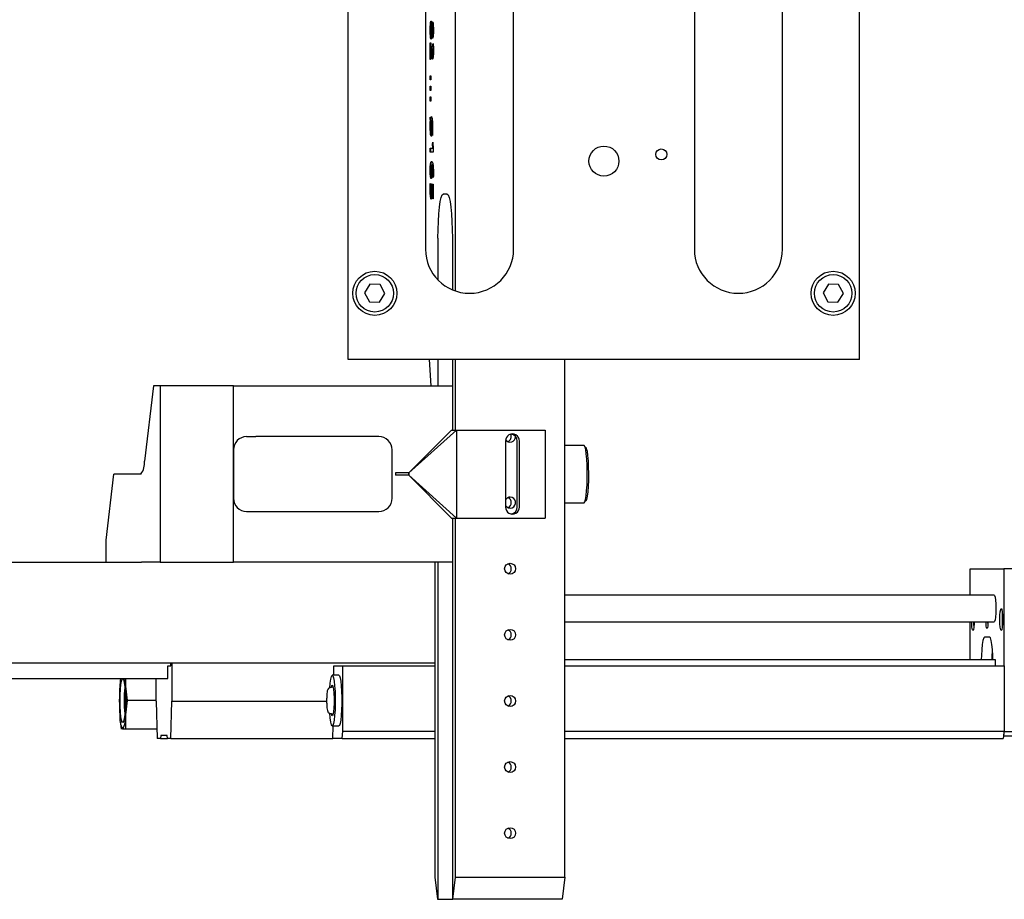
# Model space of a CAD drawing. Units: millimetres. Extents: x 20 to 410, y 10 to 287.
# Drawn here: x 156 to 161, y 107 to 112 of the extents above; entities that cross this region are included whole.
import ezdxf

# ---------------------------------------------------------------- set-up
doc = ezdxf.new("R2010")
doc.units = ezdxf.units.MM

msp = doc.modelspace()

# ---------------------------------------------------------------- linework, layer by layer
at = {"color": 7, "linetype": 'Continuous', "lineweight": 25}
for p, q in [((160.620476, 109.857761), (160.620476, 118.107761)), ((157.720476, 109.857761), (157.720476, 115.320261)), ((158.157976, 112.232761), (158.157976, 110.482761)), ((158.657976, 110.482761), (158.657976, 112.232761)), ((159.682976, 112.232761), (159.682976, 110.482761)), ((160.182976, 110.482761), (160.182976, 112.232761)), ((158.328053, 110.245881), (158.328053, 112.045261)), ((158.192493, 111.755261), (158.19001, 111.755261)), ((158.194465, 111.745824), (158.194516, 111.745824)), ((158.196999, 111.745824), (158.194516, 111.745824)), ((158.196048, 111.730168), (158.194732, 111.745824)), ((158.200998, 111.751261), (158.198515, 111.751261)), ((158.192267, 111.697261), (158.189784, 111.697261)), ((158.201275, 111.701261), (158.198792, 111.701261)), ((158.185147, 111.559105), (158.185147, 111.653668)), ((158.185147, 111.653668), (158.187852, 111.653668)), ((158.187247, 111.630574), (158.187247, 111.559105)), ((158.18973, 111.630574), (158.187247, 111.630574)), ((158.18763, 111.630574), (158.18763, 111.653668)), ((158.199901, 111.646761), (158.202077, 111.648918)), ((158.200692, 111.583261), (158.198209, 111.583261)), ((158.187247, 111.559105), (158.185147, 111.559105)), ((158.185147, 111.443261), (158.185147, 111.467261)), ((158.185147, 111.467261), (158.187947, 111.467261)), ((158.18763, 111.443261), (158.18763, 111.467261)), ((158.187947, 111.467261), (158.187947, 111.443261)), ((158.187947, 111.443261), (158.185147, 111.443261)), ((158.185147, 111.383261), (158.185147, 111.407261)), ((158.185147, 111.407261), (158.187947, 111.407261)), ((158.18763, 111.383261), (158.18763, 111.407261)), ((158.187947, 111.407261), (158.187947, 111.383261)), ((158.187947, 111.383261), (158.185147, 111.383261)), ((158.185147, 111.323261), (158.185147, 111.347261)), ((158.185147, 111.347261), (158.187947, 111.347261)), ((158.187947, 111.323261), (158.185147, 111.323261)), ((158.18763, 111.323261), (158.18763, 111.347261)), ((158.187947, 111.347261), (158.187947, 111.323261)), ((158.184436, 111.224293), (158.184914, 111.231136)), ((158.186022, 111.211261), (158.184436, 111.224293)), ((158.185854, 111.224293), (158.184436, 111.224293)), ((158.184914, 111.231136), (158.186704, 111.218105)), ((158.188505, 111.211261), (158.186022, 111.211261)), ((158.189187, 111.218105), (158.186704, 111.218105)), ((158.188505, 111.211261), (158.187672, 111.218105)), ((158.194625, 111.152605), (158.187754, 111.201199)), ((158.189331, 111.201199), (158.187754, 111.201199)), ((158.187914, 111.201199), (158.188505, 111.211261)), ((158.188574, 111.206574), (158.195395, 111.158168)), ((158.194057, 111.213261), (158.191574, 111.213261)), ((158.186805, 111.178324), (158.184914, 111.178324)), ((158.194035, 111.145261), (158.191552, 111.145261)), ((158.197108, 111.152605), (158.194625, 111.152605)), ((158.197108, 111.152605), (158.196322, 111.158168)), ((158.198202, 111.179136), (158.196346, 111.179136)), ((158.198213, 111.12848), (158.196576, 111.14048)), ((158.198043, 111.14048), (158.196576, 111.14048)), ((158.197203, 111.147261), (158.19869, 111.135261)), ((158.19869, 111.135261), (158.198213, 111.12848)), ((158.197443, 111.078355), (158.199131, 111.089824)), ((158.199762, 111.055261), (158.197443, 111.078355)), ((158.199926, 111.078355), (158.197443, 111.078355)), ((158.199131, 111.089824), (158.202646, 111.052855)), ((158.199926, 111.078355), (158.200106, 111.079574)), ((158.202245, 111.055261), (158.199926, 111.078355)), ((158.185147, 111.033261), (158.185147, 111.055261)), ((158.185147, 111.055261), (158.199762, 111.055261)), ((158.202646, 111.033261), (158.185147, 111.033261)), ((158.18763, 111.033261), (158.18763, 111.055261)), ((158.202245, 111.055261), (158.199762, 111.055261)), ((158.202646, 111.052855), (158.202646, 111.033261)), ((158.19308, 110.958605), (158.190597, 110.958605)), ((158.194447, 110.961261), (158.194472, 110.960824)), ((158.19693, 110.961261), (158.194447, 110.961261)), ((158.19308, 110.905261), (158.190597, 110.905261)), ((158.203495, 110.919418), (158.201012, 110.919418)), ((158.18549, 110.855261), (158.187837, 110.854636)), ((158.193357, 110.853261), (158.202646, 110.85198)), ((158.202558, 110.889793), (158.200316, 110.892824)), ((158.202799, 110.892824), (158.200316, 110.892824)), ((158.202646, 110.85198), (158.202646, 110.769324)), ((158.196496, 110.824855), (158.194013, 110.824855)), ((158.200546, 110.83198), (158.195858, 110.833261)), ((158.198341, 110.833261), (158.195858, 110.833261)), ((158.202646, 110.832085), (158.198341, 110.833261)), ((158.200546, 110.769324), (158.200546, 110.83198)), ((158.202646, 110.83198), (158.200546, 110.83198)), ((158.28139, 110.795261), (158.258058, 110.795261)), ((158.192861, 110.789261), (158.190378, 110.789261)), ((158.202646, 110.769324), (158.200546, 110.769324)), ((158.228894, 110.545261), (158.228894, 110.308321)), ((158.310555, 110.545261), (158.310555, 110.252524)), ((157.843293, 110.283697), (157.812773, 110.234688)), ((157.812773, 110.234688), (157.839956, 110.183753)), ((157.900996, 110.28177), (157.843293, 110.283697)), ((157.928179, 110.230834), (157.900996, 110.28177)), ((160.443293, 110.283697), (160.412773, 110.234688)), ((160.412773, 110.234688), (160.439956, 110.183753)), ((160.500996, 110.28177), (160.443293, 110.283697)), ((160.528179, 110.230834), (160.500996, 110.28177)), ((157.839956, 110.183753), (157.897659, 110.181826)), ((157.897659, 110.181826), (157.928179, 110.230834)), ((160.439956, 110.183753), (160.497659, 110.181826)), ((160.497659, 110.181826), (160.528179, 110.230834)), ((160.620476, 109.857761), (157.720476, 109.857761)), ((158.17818, 109.857761), (158.18793, 109.70732)), ((158.228894, 109.857761), (158.228894, 109.70732)), ((158.310555, 109.857761), (158.310555, 109.45732)), ((158.328053, 109.45732), (158.328053, 109.857761)), ((158.948786, 106.920261), (158.948786, 109.857761)), ((156.614989, 109.70732), (156.565202, 109.280543)), ((156.652903, 109.70732), (156.614989, 109.70732)), ((156.652903, 109.70732), (156.652903, 108.70732)), ((157.06909, 109.70732), (156.652903, 109.70732)), ((157.06909, 108.70732), (157.06909, 109.70732)), ((157.06909, 109.70732), (158.310555, 109.70732)), ((158.06372, 109.21357), (158.305806, 109.45732)), ((158.064449, 109.21357), (158.33497, 109.45732)), ((158.305806, 109.45732), (158.33497, 109.45732)), ((158.33497, 109.45732), (158.33497, 108.95732)), ((158.33497, 109.45732), (158.837764, 109.45732)), ((158.837764, 109.45732), (158.837764, 108.95732)), ((157.143577, 109.41982), (157.196074, 109.41982)), ((158.611817, 109.39482), (158.611817, 109.01982)), ((158.678147, 109.01982), (158.678147, 109.39482)), ((158.691271, 109.01982), (158.691271, 109.39482)), ((157.06909, 109.34482), (157.06909, 109.06982)), ((157.968684, 109.06982), (157.968684, 109.34482)), ((159.056813, 109.36982), (158.948786, 109.36982)), ((156.346675, 108.83232), (156.390422, 109.20732)), ((156.54458, 109.20732), (156.390422, 109.20732)), ((158.06372, 109.21357), (157.987774, 109.21357)), ((157.987774, 109.21357), (157.987774, 109.20107)), ((158.06372, 109.20107), (157.987774, 109.20107)), ((158.06372, 109.21357), (158.064449, 109.21357)), ((158.06372, 109.21357), (158.06372, 109.20107)), ((158.305806, 108.95732), (158.06372, 109.20107)), ((158.06372, 109.20107), (158.064449, 109.20107)), ((158.064449, 109.20107), (158.064449, 109.21357)), ((158.33497, 108.95732), (158.064449, 109.20107)), ((158.948786, 109.04482), (159.056813, 109.04482)), ((157.143577, 108.99482), (157.196074, 108.99482)), ((158.305806, 108.95732), (158.33497, 108.95732)), ((158.310555, 108.95732), (158.310555, 106.795261)), ((158.328053, 106.920261), (158.328053, 108.95732)), ((158.33497, 108.95732), (158.837764, 108.95732)), ((156.346675, 108.70732), (156.346675, 108.83232)), ((154.263615, 108.70732), (156.547911, 108.70732)), ((156.652903, 108.70732), (156.547911, 108.70732)), ((156.652903, 108.70732), (157.06909, 108.70732)), ((158.310555, 108.70732), (157.06909, 108.70732)), ((158.211395, 108.70732), (158.211395, 106.920261)), ((158.228894, 108.70732), (158.228894, 106.795261)), ((161.24738, 108.51982), (161.24738, 108.66982)), ((161.24738, 108.66982), (161.4387, 108.66982)), ((161.4387, 108.66982), (161.4387, 108.11982)), ((161.686993, 108.66982), (161.4387, 108.66982)), ((161.383871, 108.51982), (158.948786, 108.51982)), ((158.948786, 108.36982), (161.383871, 108.36982)), ((161.24738, 108.15482), (161.24738, 108.36982)), ((161.357622, 108.28232), (161.328458, 108.28232)), ((155.169884, 108.13732), (158.211395, 108.13732)), ((156.697734, 108.04732), (156.697734, 108.11982)), ((156.697734, 108.11982), (156.714503, 108.11982)), ((156.714503, 108.11982), (156.714503, 108.13732)), ((156.720336, 108.13732), (156.720336, 107.91982)), ((157.639021, 108.06607), (157.639021, 108.11982)), ((157.639021, 108.11982), (157.690059, 108.11982)), ((157.690059, 107.74982), (157.690059, 108.11982)), ((157.690059, 108.11982), (158.211395, 108.11982)), ((158.948786, 108.15482), (161.388245, 108.15482)), ((158.948786, 108.11982), (161.439283, 108.11982)), ((161.388245, 108.15482), (161.388245, 108.11982)), ((161.439283, 108.11982), (161.439283, 107.74982)), ((157.666727, 108.06607), (157.629483, 108.06607)), ((155.120226, 108.04732), (156.697005, 108.04732)), ((156.428698, 108.04732), (156.428201, 108.043515)), ((156.45667, 108.04732), (156.457247, 108.00357)), ((156.457247, 108.00357), (156.467121, 107.92232)), ((156.629926, 107.91982), (156.629926, 108.04732)), ((156.697005, 108.04732), (156.697734, 108.04732)), ((157.634491, 107.998566), (157.614278, 107.994239)), ((156.467121, 107.92232), (156.457247, 107.84107)), ((156.629926, 107.92232), (156.467121, 107.92232)), ((156.629926, 107.91982), (156.636569, 107.70732)), ((156.713694, 107.70732), (156.720336, 107.91982)), ((156.720336, 107.91982), (157.59763, 107.91982)), ((156.457247, 107.84107), (156.456177, 107.75982)), ((157.614278, 107.8504), (157.634491, 107.846073)), ((156.428201, 107.801124), (156.429055, 107.794589)), ((156.434287, 107.75982), (156.430046, 107.794713)), ((157.629483, 107.77857), (157.666727, 107.77857)), ((157.632378, 107.70732), (157.634605, 107.77857)), ((156.634928, 107.75982), (156.456177, 107.75982)), ((156.656903, 107.72482), (156.654862, 107.70732)), ((156.693359, 107.72482), (156.656903, 107.72482)), ((156.695401, 107.70732), (156.693359, 107.72482)), ((157.685101, 107.70732), (157.690059, 107.74982)), ((157.690059, 107.74982), (158.211395, 107.74982)), ((158.948786, 107.74982), (161.439283, 107.74982)), ((161.439283, 107.74982), (161.434325, 107.70732)), ((161.4387, 107.74482), (161.435784, 107.71982)), ((161.684077, 107.71982), (161.435784, 107.71982)), ((161.686993, 107.74482), (161.4387, 107.74482)), ((156.654862, 107.70732), (156.636569, 107.70732)), ((156.654862, 107.70732), (156.695401, 107.70732)), ((156.713694, 107.70732), (156.695401, 107.70732)), ((156.713694, 107.70732), (157.632378, 107.70732)), ((157.685101, 107.70732), (157.632378, 107.70732)), ((157.685101, 107.70732), (158.211395, 107.70732)), ((158.948786, 107.70732), (161.434325, 107.70732)), ((158.211395, 106.920261), (158.225977, 106.795261)), ((158.313471, 106.795261), (158.328053, 106.920261)), ((158.328053, 106.920261), (158.948786, 106.920261)), ((158.948786, 106.920261), (158.934204, 106.795261)), ((158.225977, 106.795261), (158.228894, 106.795261)), ((158.228894, 106.795261), (158.310555, 106.795261)), ((158.310555, 106.795261), (158.313471, 106.795261)), ((158.934204, 106.795261), (158.313471, 106.795261))]:
    msp.add_line(p, q, dxfattribs=at)
at = {"color": 7, "linetype": 'Continuous', "lineweight": 25, "flags": 128}
for points in [[(158.228894, 110.545261), (158.229454, 110.594034), (158.231114, 110.640932), (158.233809, 110.684154), (158.237436, 110.722038), (158.241855, 110.753129), (158.246898, 110.776231), (158.252369, 110.790458), (158.258058, 110.795261)], [(158.28139, 110.795261), (158.28708, 110.790458), (158.292551, 110.776231), (158.297593, 110.753129), (158.302013, 110.722038), (158.30564, 110.684154), (158.308335, 110.640932), (158.309994, 110.594034), (158.310555, 110.545261)], [(159.056813, 109.04482), (159.057227, 109.044858), (159.061587, 109.050056), (159.065689, 109.063732), (159.069313, 109.085149), (159.072263, 109.113152), (159.07438, 109.146232), (159.07555, 109.182605), (159.075709, 109.22031), (159.074851, 109.257315), (159.073019, 109.291625), (159.070314, 109.32139), (159.066882, 109.345005), (159.062906, 109.361197), (159.058602, 109.369094), (159.056813, 109.36982)], [(159.066906, 109.360654), (159.070379, 109.35318), (159.074274, 109.336393), (159.077586, 109.312104), (159.080124, 109.281725), (159.081741, 109.247023), (159.082341, 109.210012), (159.081891, 109.172846), (159.080416, 109.137683), (159.078003, 109.106567), (159.074791, 109.081306), (159.070967, 109.063369), (159.066753, 109.053798), (159.065606, 109.052749)], [(161.383871, 108.51982), (161.38539, 108.51868), (161.388245, 108.509772), (161.390573, 108.493029), (161.392092, 108.470471), (161.39262, 108.44482), (161.392092, 108.419168), (161.390573, 108.396611), (161.388245, 108.379868), (161.38539, 108.370959), (161.383871, 108.36982)], [(161.430534, 108.38232), (161.429979, 108.358402), (161.428398, 108.338125), (161.426033, 108.324577), (161.423243, 108.31982), (161.420453, 108.324577), (161.418087, 108.338125), (161.416507, 108.358402), (161.415952, 108.38232), (161.416507, 108.406237), (161.418087, 108.426514), (161.420453, 108.440062), (161.423243, 108.44482), (161.426033, 108.440062), (161.428398, 108.426514), (161.429979, 108.406237), (161.430534, 108.38232)], [(161.269981, 108.36982), (161.269574, 108.358402), (161.267993, 108.338125), (161.265628, 108.324577), (161.262838, 108.31982), (161.260047, 108.324577), (161.257682, 108.338125), (161.256101, 108.358402), (161.255694, 108.36982)], [(161.268995, 108.348853), (161.268019, 108.362544), (161.267739, 108.36982)], [(161.348688, 108.36982), (161.348429, 108.363185), (161.347165, 108.346964), (161.345272, 108.336126), (161.34304, 108.33232), (161.340808, 108.336126), (161.338916, 108.346964), (161.337651, 108.363185), (161.337392, 108.36982)], [(161.348366, 108.36192), (161.348083, 108.366811), (161.347953, 108.36982)], [(161.328458, 108.28232), (161.323921, 108.277598), (161.319648, 108.263706), (161.315887, 108.241453), (161.312857, 108.21213), (161.310733, 108.177443), (161.309946, 108.15482)], [(161.376134, 108.15482), (161.375348, 108.177443), (161.373224, 108.21213), (161.370193, 108.241453), (161.366432, 108.263706), (161.362159, 108.277598), (161.357622, 108.28232)], [(161.372019, 108.15482), (161.372806, 108.177443), (161.374077, 108.200516)], [(157.614823, 107.992124), (157.617258, 108.020723), (157.620497, 108.043692), (157.624301, 108.059034), (157.62843, 108.065786), (157.632625, 108.063523), (157.636623, 108.052389), (157.640172, 108.033081), (157.64305, 108.006814), (157.645075, 107.975238), (157.64612, 107.940336), (157.64612, 107.904303), (157.645075, 107.869402), (157.64305, 107.837825), (157.640172, 107.811558), (157.636623, 107.792251), (157.632625, 107.781116), (157.62843, 107.778853), (157.624301, 107.785605), (157.620497, 107.800947), (157.617258, 107.823916), (157.614973, 107.850251)], [(157.666727, 108.06607), (157.669869, 108.063523), (157.673867, 108.052389), (157.677416, 108.033081), (157.680294, 108.006814), (157.682319, 107.975238), (157.683364, 107.940336), (157.683364, 107.904303), (157.682319, 107.869402), (157.680294, 107.837825), (157.677416, 107.811558), (157.673867, 107.792251), (157.669869, 107.781116), (157.666727, 107.77857)], [(156.426247, 107.92232), (156.426788, 107.956044), (156.42837, 107.987268), (156.430876, 108.013674), (156.434121, 108.033305), (156.437862, 108.044705), (156.441824, 108.047028), (156.445713, 108.040102), (156.449239, 108.024441), (156.452141, 108.001206), (156.454204, 107.97212), (156.455276, 107.93934), (156.455276, 107.905299), (156.454204, 107.872519), (156.452141, 107.843434), (156.449239, 107.820198), (156.445713, 107.804537), (156.441824, 107.797611), (156.437862, 107.799934), (156.434121, 107.811334), (156.430876, 107.830965), (156.42837, 107.857372), (156.426788, 107.888595), (156.426247, 107.92232)], [(157.624037, 107.996329), (157.626977, 108.007142), (157.630326, 108.009521), (157.633583, 108.00245), (157.636396, 107.986695), (157.63846, 107.963965), (157.639551, 107.936722), (157.639551, 107.907918), (157.63846, 107.880674), (157.636396, 107.857944), (157.633583, 107.842189), (157.630326, 107.835118), (157.626977, 107.837497), (157.624037, 107.848311)]]:
    msp.add_lwpolyline(points, dxfattribs=at)
at = {"color": 7, "linetype": 'Continuous', "lineweight": 25}
for centre, radius in [((159.170476, 110.982761), 0.085), ((159.495476, 111.020261), 0.03125), ((157.870476, 110.232761), 0.125), ((160.470476, 110.232761), 0.125), ((157.870476, 110.232761), 0.10625), ((160.470476, 110.232761), 0.10625), ((158.638365, 108.670398), 0.031114), ((158.638365, 108.295398), 0.031114), ((158.638365, 107.920398), 0.031114), ((158.638365, 107.545398), 0.031114), ((158.638365, 107.170398), 0.031114)]:
    msp.add_circle(centre, radius, dxfattribs=at)
for centre, radius, start, end in [((158.407976, 110.482761), 0.25, 180, 0), ((159.932976, 110.482761), 0.25, 180, 0), ((157.143834, 109.345075), 0.074745, 90.196946, 180.195602), ((157.893684, 109.34482), 0.075, 0, 90), ((158.651544, 109.395039), 0.039727, 359.6841, 180.3159), ((158.638439, 109.42007), 0.031013, 213.989845, 358.618868), ((158.613333, 109.420268), 0.031341, 293.887826, 25.122618), ((158.638244, 109.39494), 0.039903, 359.827073, 80.304849), ((156.453239, 109.27256), 0.112248, 324.463482, 4.078036), ((157.143834, 109.069564), 0.074745, 179.804398, 269.803054), ((157.893684, 109.06982), 0.075, 270, 0), ((158.638465, 109.045504), 0.031007, 90.083553, 149.250793), ((158.638444, 109.045351), 0.031161, 211.294017, 90.044579), ((158.613372, 109.045261), 0.031319, 293.827961, 66.172039), ((158.651544, 109.019601), 0.039727, 179.6841, 0.3159), ((158.638243, 109.019699), 0.039903, 279.772964, 0.172736), ((158.613372, 108.670261), 0.031319, 293.827961, 66.172039), ((161.807834, 108.38232), 0.379911, 174.946255, 185.053745), ((158.613372, 108.295261), 0.031319, 293.827961, 66.172039), ((157.707183, 107.92232), 1.285341, 176.375758, 183.624242), ((157.036228, 107.965464), 0.613001, 172.326226, 176.436058), ((155.845431, 107.965464), 0.613001, 3.563942, 7.673774), ((155.174476, 107.92232), 1.285341, 356.375758, 3.624242), ((157.102823, 107.927703), 0.654069, 173.878632, 180.471576), ((158.613372, 107.920261), 0.031319, 293.827961, 66.172039), ((157.102823, 107.916936), 0.654069, 179.528424, 186.121368), ((156.570461, 107.828296), 0.146606, 175.00165, 207.844897), ((156.311198, 107.828296), 0.146606, 332.155103, 4.99835), ((158.613372, 107.545261), 0.031319, 293.827961, 66.172039), ((158.613372, 107.170261), 0.031319, 293.827961, 66.172039)]:
    msp.add_arc(centre, radius, start, end, dxfattribs=at)
for points, knots in [([(158.184914, 111.726699), (158.184985, 111.733563), (158.185128, 111.74727), (158.186252, 111.764332), (158.187931, 111.775559), (158.189196, 111.776694), (158.189828, 111.777261)], [0, 0, 0, 0, 0.28057583, 0.56025377, 0.78017657, 1, 1, 1, 1]), ([(158.19001, 111.755261), (158.189525, 111.754664), (158.188554, 111.753469), (158.187297, 111.741932), (158.187121, 111.731271), (158.187013, 111.724761)], [0, 0, 0, 0, 0.27968881, 0.56016052, 1, 1, 1, 1]), ([(158.187732, 111.744482), (158.187746, 111.7453), (158.187873, 111.752868), (158.188765, 111.764265), (158.190407, 111.775574), (158.191676, 111.776699), (158.192311, 111.777261)], [0, 0, 0, 0, 0.04502573, 0.41627436, 0.70820313, 1, 1, 1, 1]), ([(158.189828, 111.777261), (158.190423, 111.776819), (158.191611, 111.775935), (158.193397, 111.764864), (158.19406, 111.753046), (158.194465, 111.745824)], [0, 0, 0, 0, 0.28032499, 0.56020906, 1, 1, 1, 1]), ([(158.193565, 111.730168), (158.193112, 111.737027), (158.192482, 111.746576), (158.191094, 111.754733), (158.190372, 111.755085), (158.19001, 111.755261)], [0, 0, 0, 0, 0.5605376, 0.78025354, 1, 1, 1, 1]), ([(158.194516, 111.745824), (158.194733, 111.75013), (158.195167, 111.758735), (158.196311, 111.767781), (158.197615, 111.772614), (158.198473, 111.773045), (158.198902, 111.773261)], [0, 0, 0, 0, 0.28008566, 0.55964229, 0.7795139, 1, 1, 1, 1]), ([(158.198515, 111.751261), (158.198059, 111.750155), (158.197138, 111.747917), (158.196236, 111.735129), (158.195666, 111.726214), (158.195318, 111.720761)], [0, 0, 0, 0, 0.27549096, 0.5569252, 1, 1, 1, 1]), ([(158.196999, 111.745824), (158.197217, 111.750098), (158.197653, 111.758637), (158.198696, 111.767413), (158.199501, 111.769917), (158.199795, 111.770831)], [0, 0, 0, 0, 0.38882619, 0.77691797, 1, 1, 1, 1]), ([(158.201012, 111.726261), (158.200964, 111.729651), (158.200866, 111.736429), (158.200264, 111.744578), (158.199455, 111.750335), (158.198828, 111.750953), (158.198515, 111.751261)], [0, 0, 0, 0, 0.28025371, 0.56035654, 0.78064627, 1, 1, 1, 1]), ([(158.198902, 111.773261), (158.199626, 111.772063), (158.201079, 111.76966), (158.202809, 111.751076), (158.202997, 111.735013), (158.203112, 111.725199)], [0, 0, 0, 0, 0.27901088, 0.55947325, 1, 1, 1, 1]), ([(158.202593, 111.745158), (158.202375, 111.746878), (158.201925, 111.750442), (158.201314, 111.750982), (158.200998, 111.751261)], [0, 0, 0, 0, 0.48276874, 1, 1, 1, 1]), ([(158.189955, 111.675261), (158.189122, 111.676026), (158.187456, 111.677553), (158.185234, 111.696976), (158.185035, 111.715422), (158.184914, 111.726699)], [0, 0, 0, 0, 0.28027549, 0.56003512, 1, 1, 1, 1]), ([(158.187013, 111.724761), (158.187052, 111.720969), (158.18713, 111.713391), (158.18778, 111.704023), (158.188741, 111.698281), (158.189436, 111.697601), (158.189784, 111.697261)], [0, 0, 0, 0, 0.28039034, 0.56027417, 0.7797977, 1, 1, 1, 1]), ([(158.192438, 111.675261), (158.19162, 111.676076), (158.189986, 111.677703), (158.18829, 111.69026), (158.188103, 111.700197), (158.188047, 111.703138)], [0, 0, 0, 0, 0.41358374, 0.82640626, 1, 1, 1, 1]), ([(158.189784, 111.697261), (158.190343, 111.697655), (158.191463, 111.698444), (158.192756, 111.712328), (158.193257, 111.723385), (158.193565, 111.730168)], [0, 0, 0, 0, 0.27820752, 0.55724378, 1, 1, 1, 1]), ([(158.194618, 111.706511), (158.194378, 111.701855), (158.193899, 111.692548), (158.192745, 111.682039), (158.191355, 111.676049), (158.190422, 111.675524), (158.189955, 111.675261)], [0, 0, 0, 0, 0.280269368, 0.560231453, 0.779925689, 1, 1, 1, 1]), ([(158.192267, 111.697261), (158.192823, 111.697662), (158.193937, 111.698464), (158.194962, 111.708952), (158.195315, 111.716322), (158.195465, 111.719442)], [0, 0, 0, 0, 0.36507184, 0.73123118, 1, 1, 1, 1]), ([(158.199157, 111.679261), (158.198603, 111.679554), (158.197498, 111.680139), (158.19579, 111.68967), (158.195063, 111.700119), (158.194618, 111.706511)], [0, 0, 0, 0, 0.2803321, 0.55972409, 1, 1, 1, 1]), ([(158.195318, 111.720761), (158.195819, 111.715218), (158.196517, 111.707501), (158.197829, 111.701519), (158.198471, 111.701347), (158.198792, 111.701261)], [0, 0, 0, 0, 0.56011079, 0.77981055, 1, 1, 1, 1]), ([(158.20164, 111.679261), (158.201086, 111.679554), (158.199981, 111.680139), (158.198272, 111.68967), (158.197546, 111.700119), (158.197101, 111.706511)], [0, 0, 0, 0, 0.280332102, 0.559724095, 1, 1, 1, 1]), ([(158.198792, 111.701261), (158.19905, 111.701437), (158.199564, 111.701787), (158.200202, 111.705815), (158.200861, 111.713597), (158.20095, 111.721043), (158.201012, 111.726261)], [0, 0, 0, 0, 0.18689233, 0.37365376, 0.56100897, 1, 1, 1, 1]), ([(158.203112, 111.725199), (158.20307, 111.719269), (158.202986, 111.707425), (158.202111, 111.692428), (158.200778, 111.681605), (158.199696, 111.680041), (158.199157, 111.679261)], [0, 0, 0, 0, 0.28081426, 0.56094169, 0.78094408, 1, 1, 1, 1]), ([(158.201275, 111.701261), (158.20153, 111.701448), (158.202041, 111.701821), (158.20259, 111.704985), (158.202796, 111.707637), (158.202861, 111.708477)], [0, 0, 0, 0, 0.40606935, 0.81185429, 1, 1, 1, 1]), ([(158.190076, 111.604011), (158.189536, 111.608877), (158.188572, 111.617566), (158.187652, 111.626599), (158.187247, 111.630574)], [0, 0, 0, 0, 0.55996755, 1, 1, 1, 1]), ([(158.187852, 111.653668), (158.188373, 111.648573), (158.189303, 111.639476), (158.19026, 111.630581), (158.190681, 111.626668)], [0, 0, 0, 0, 0.56001451, 1, 1, 1, 1]), ([(158.192559, 111.604011), (158.192019, 111.608877), (158.191055, 111.617566), (158.190135, 111.626599), (158.18973, 111.630574)], [0, 0, 0, 0, 0.55996755, 1, 1, 1, 1]), ([(158.201012, 111.612199), (158.200934, 111.618963), (158.200795, 111.63106), (158.200174, 111.641957), (158.199901, 111.646761)], [0, 0, 0, 0, 0.55913076, 1, 1, 1, 1]), ([(158.202077, 111.648918), (158.202401, 111.641774), (158.20298, 111.62902), (158.203072, 111.615385), (158.203112, 111.609386)], [0, 0, 0, 0, 0.56011404, 1, 1, 1, 1]), ([(158.198085, 111.561261), (158.197195, 111.562648), (158.195409, 111.565431), (158.192741, 111.581747), (158.191087, 111.595564), (158.190076, 111.604011)], [0, 0, 0, 0, 0.27843592, 0.55885792, 1, 1, 1, 1]), ([(158.190681, 111.626668), (158.191875, 111.615873), (158.193537, 111.600837), (158.196172, 111.585931), (158.197531, 111.58415), (158.198209, 111.583261)], [0, 0, 0, 0, 0.560691244, 0.780986382, 1, 1, 1, 1]), ([(158.200568, 111.561261), (158.199678, 111.562648), (158.197892, 111.565431), (158.195224, 111.581747), (158.19357, 111.595564), (158.192559, 111.604011)], [0, 0, 0, 0, 0.278435923, 0.558857923, 1, 1, 1, 1]), ([(158.203112, 111.609386), (158.203057, 111.602554), (158.202946, 111.588931), (158.201759, 111.572004), (158.199964, 111.562538), (158.198712, 111.561687), (158.198085, 111.561261)], [0, 0, 0, 0, 0.28066044, 0.55955914, 0.77961571, 1, 1, 1, 1]), ([(158.198209, 111.583261), (158.198665, 111.583904), (158.199579, 111.585191), (158.200489, 111.59361), (158.200945, 111.602958), (158.20099, 111.609117), (158.201012, 111.612199)], [0, 0, 0, 0, 0.27861734, 0.55815877, 0.77893745, 1, 1, 1, 1]), ([(158.200692, 111.583261), (158.201157, 111.583847), (158.202029, 111.584946), (158.202578, 111.590802), (158.202834, 111.593536)], [0, 0, 0, 0, 0.53316713, 1, 1, 1, 1]), ([(158.184914, 111.178324), (158.184949, 111.184932), (158.185013, 111.196725), (158.185714, 111.206823), (158.186022, 111.211261)], [0, 0, 0, 0, 0.56040044, 1, 1, 1, 1]), ([(158.186704, 111.218105), (158.18749, 111.223602), (158.188898, 111.233434), (158.190694, 111.234702), (158.191487, 111.235261)], [0, 0, 0, 0, 0.55909303, 1, 1, 1, 1]), ([(158.187754, 111.201199), (158.187436, 111.197505), (158.186867, 111.190898), (158.186807, 111.182757), (158.18678, 111.179168)], [0, 0, 0, 0, 0.55914724, 1, 1, 1, 1]), ([(158.191574, 111.213261), (158.190983, 111.212956), (158.189929, 111.21241), (158.188988, 111.208357), (158.188574, 111.206574)], [0, 0, 0, 0, 0.56021778, 1, 1, 1, 1]), ([(158.189187, 111.218105), (158.18996, 111.223895), (158.191001, 111.231691), (158.192336, 111.233041), (158.19268, 111.233388)], [0, 0, 0, 0, 0.74261799, 1, 1, 1, 1]), ([(158.191487, 111.235261), (158.192468, 111.234488), (158.194428, 111.232944), (158.196724, 111.218678), (158.198024, 111.199661), (158.19815, 111.186459), (158.198213, 111.179855)], [0, 0, 0, 0, 0.28011462, 0.55926819, 0.77951675, 1, 1, 1, 1]), ([(158.196346, 111.179136), (158.196253, 111.184717), (158.196065, 111.195895), (158.194648, 111.206836), (158.193102, 111.212306), (158.192084, 111.212943), (158.191574, 111.213261)], [0, 0, 0, 0, 0.278601893, 0.557985082, 0.778929916, 1, 1, 1, 1]), ([(158.197858, 111.199149), (158.197583, 111.20187), (158.196972, 111.207919), (158.195571, 111.212215), (158.194562, 111.212913), (158.194057, 111.213261)], [0, 0, 0, 0, 0.29006091, 0.64492987, 1, 1, 1, 1]), ([(158.19164, 111.123261), (158.19067, 111.124175), (158.18873, 111.126002), (158.186462, 111.140077), (158.185127, 111.1587), (158.184985, 111.171781), (158.184914, 111.178324)], [0, 0, 0, 0, 0.279924514, 0.559486746, 0.779695825, 1, 1, 1, 1]), ([(158.18678, 111.179168), (158.186866, 111.173582), (158.187039, 111.162406), (158.188854, 111.147953), (158.190529, 111.146282), (158.191552, 111.145261)], [0, 0, 0, 0, 0.27981755, 0.55988529, 1, 1, 1, 1]), ([(158.194123, 111.123261), (158.193158, 111.124192), (158.191231, 111.126053), (158.18892, 111.139659), (158.188168, 111.152608), (158.187848, 111.158117)], [0, 0, 0, 0, 0.365192206, 0.729911773, 1, 1, 1, 1]), ([(158.191552, 111.145261), (158.192162, 111.145593), (158.193251, 111.146186), (158.194205, 111.150643), (158.194625, 111.152605)], [0, 0, 0, 0, 0.55984355, 1, 1, 1, 1]), ([(158.196576, 111.14048), (158.195764, 111.134848), (158.19431, 111.124764), (158.192458, 111.123721), (158.19164, 111.123261)], [0, 0, 0, 0, 0.558557787, 1, 1, 1, 1]), ([(158.194035, 111.145261), (158.194645, 111.145593), (158.195734, 111.146186), (158.196688, 111.150643), (158.197108, 111.152605)], [0, 0, 0, 0, 0.55984355, 1, 1, 1, 1]), ([(158.195395, 111.158168), (158.195705, 111.161665), (158.196259, 111.167919), (158.196319, 111.175704), (158.196346, 111.179136)], [0, 0, 0, 0, 0.55921772, 1, 1, 1, 1]), ([(158.198213, 111.179855), (158.198174, 111.173404), (158.198106, 111.161885), (158.197479, 111.151729), (158.197203, 111.147261)], [0, 0, 0, 0, 0.56004637, 1, 1, 1, 1]), ([(158.184914, 110.931074), (158.184935, 110.935247), (158.184978, 110.943583), (158.185504, 110.955484), (158.186441, 110.965264), (158.188059, 110.974729), (158.190448, 110.980347), (158.192386, 110.980956), (158.193357, 110.981261)], [0, 0, 0, 0, 0.12511072, 0.24992786, 0.37494657, 0.49997938, 0.74956283, 1, 1, 1, 1]), ([(158.190597, 110.958605), (158.190104, 110.958184), (158.189118, 110.957343), (158.187921, 110.950986), (158.18713, 110.942061), (158.187052, 110.935381), (158.187013, 110.932043)], [0, 0, 0, 0, 0.28047169, 0.56015677, 0.78016039, 1, 1, 1, 1]), ([(158.187729, 110.9478), (158.187823, 110.950304), (158.188066, 110.956792), (158.188935, 110.965232), (158.190535, 110.974748), (158.192933, 110.980341), (158.19487, 110.980954), (158.19584, 110.981261)], [0, 0, 0, 0, 0.09484493, 0.24571217, 0.39659643, 0.6977831, 1, 1, 1, 1]), ([(158.194013, 110.930511), (158.193964, 110.934798), (158.193865, 110.943358), (158.192941, 110.953012), (158.19177, 110.957857), (158.190988, 110.958355), (158.190597, 110.958605)], [0, 0, 0, 0, 0.27980026, 0.55878666, 0.77920821, 1, 1, 1, 1]), ([(158.195014, 110.953993), (158.194761, 110.955233), (158.194165, 110.95815), (158.193476, 110.958439), (158.19308, 110.958605)], [0, 0, 0, 0, 0.42498253, 1, 1, 1, 1]), ([(158.193357, 110.981261), (158.194494, 110.980838), (158.196765, 110.979993), (158.200038, 110.971157), (158.202732, 110.95026), (158.202985, 110.93053), (158.203112, 110.920668)], [0, 0, 0, 0, 0.25147274, 0.50200432, 0.75106745, 1, 1, 1, 1]), ([(158.201012, 110.919418), (158.200959, 110.924325), (158.200853, 110.934143), (158.199793, 110.946248), (158.197742, 110.958543), (158.195805, 110.960141), (158.194447, 110.961261)], [0, 0, 0, 0, 0.1866896, 0.37344658, 0.56056768, 1, 1, 1, 1]), ([(158.194472, 110.960824), (158.195006, 110.955513), (158.19596, 110.946012), (158.196066, 110.933606), (158.196113, 110.928136)], [0, 0, 0, 0, 0.55906796, 1, 1, 1, 1]), ([(158.202542, 110.94164), (158.20244, 110.943013), (158.20203, 110.948494), (158.200164, 110.958214), (158.198263, 110.960005), (158.19693, 110.961261)], [0, 0, 0, 0, 0.09075424, 0.36230183, 1, 1, 1, 1]), ([(158.190648, 110.883261), (158.189805, 110.883902), (158.188121, 110.885182), (158.186145, 110.897524), (158.185078, 110.914084), (158.184968, 110.925408), (158.184914, 110.931074)], [0, 0, 0, 0, 0.28012361, 0.55917275, 0.77944656, 1, 1, 1, 1]), ([(158.187013, 110.932043), (158.187076, 110.92775), (158.1872, 110.919164), (158.188229, 110.91021), (158.189421, 110.905927), (158.190205, 110.905483), (158.190597, 110.905261)], [0, 0, 0, 0, 0.27908983, 0.55815173, 0.77880145, 1, 1, 1, 1]), ([(158.193131, 110.883261), (158.192284, 110.883895), (158.190593, 110.885159), (158.188666, 110.897608), (158.187765, 110.909638), (158.187664, 110.916091), (158.18765, 110.916957)], [0, 0, 0, 0, 0.34431567, 0.68731064, 0.95806155, 1, 1, 1, 1]), ([(158.190597, 110.905261), (158.191069, 110.905642), (158.19201, 110.906402), (158.19317, 110.912296), (158.193913, 110.920932), (158.19398, 110.927317), (158.194013, 110.930511)], [0, 0, 0, 0, 0.28062933, 0.56018357, 0.78000013, 1, 1, 1, 1]), ([(158.196113, 110.928136), (158.196036, 110.921269), (158.195884, 110.907559), (158.1944, 110.892145), (158.192527, 110.884366), (158.191275, 110.88363), (158.190648, 110.883261)], [0, 0, 0, 0, 0.27986053, 0.55875281, 0.77914508, 1, 1, 1, 1]), ([(158.19308, 110.905261), (158.193543, 110.905689), (158.194468, 110.906543), (158.195467, 110.91065), (158.19577, 110.914633), (158.195817, 110.915249)], [0, 0, 0, 0, 0.45907403, 0.91638934, 1, 1, 1, 1]), ([(158.200316, 110.892824), (158.200544, 110.897608), (158.200951, 110.906158), (158.200994, 110.915364), (158.201012, 110.919418)], [0, 0, 0, 0, 0.55962049, 1, 1, 1, 1]), ([(158.203112, 110.920668), (158.203081, 110.9148), (158.203024, 110.90433), (158.2027, 110.894232), (158.202558, 110.889793)], [0, 0, 0, 0, 0.56035748, 1, 1, 1, 1]), ([(158.184914, 110.823605), (158.184931, 110.829643), (158.184961, 110.840426), (158.185328, 110.850728), (158.18549, 110.855261)], [0, 0, 0, 0, 0.55990292, 1, 1, 1, 1]), ([(158.187837, 110.854636), (158.187557, 110.849129), (158.187056, 110.839282), (158.187026, 110.828574), (158.187013, 110.823855)], [0, 0, 0, 0, 0.55935957, 1, 1, 1, 1]), ([(158.194013, 110.824855), (158.193992, 110.830339), (158.193953, 110.840135), (158.193539, 110.849249), (158.193357, 110.853261)], [0, 0, 0, 0, 0.55971747, 1, 1, 1, 1]), ([(158.196402, 110.833261), (158.196385, 110.835895), (158.196342, 110.842823), (158.196032, 110.849267), (158.19584, 110.853261)], [0, 0, 0, 0, 0.38006729, 1, 1, 1, 1]), ([(158.19075, 110.767261), (158.189823, 110.768204), (158.187969, 110.770088), (158.186004, 110.786095), (158.185056, 110.804958), (158.184961, 110.817386), (158.184914, 110.823605)], [0, 0, 0, 0, 0.27932797, 0.55838738, 0.77898608, 1, 1, 1, 1]), ([(158.187013, 110.823855), (158.18706, 110.819154), (158.187153, 110.809767), (158.187931, 110.798121), (158.189082, 110.79048), (158.189946, 110.789667), (158.190378, 110.789261)], [0, 0, 0, 0, 0.28053388, 0.56013586, 0.78025385, 1, 1, 1, 1]), ([(158.192159, 110.769363), (158.191613, 110.770047), (158.190154, 110.771873), (158.188558, 110.784956), (158.188054, 110.796742), (158.187864, 110.801186)], [0, 0, 0, 0, 0.27157164, 0.72529825, 1, 1, 1, 1]), ([(158.190378, 110.789261), (158.190965, 110.789791), (158.192137, 110.79085), (158.193384, 110.80102), (158.193933, 110.813095), (158.193986, 110.820932), (158.194013, 110.824855)], [0, 0, 0, 0, 0.27949937, 0.55831174, 0.77884949, 1, 1, 1, 1]), ([(158.196113, 110.814449), (158.196014, 110.807612), (158.195817, 110.793937), (158.19442, 110.778232), (158.192635, 110.768836), (158.191378, 110.767786), (158.19075, 110.767261)], [0, 0, 0, 0, 0.27966268, 0.5593615, 0.77966288, 1, 1, 1, 1]), ([(158.192861, 110.789261), (158.193459, 110.789738), (158.194643, 110.790682), (158.195421, 110.798373), (158.195806, 110.802178)], [0, 0, 0, 0, 0.5051607, 1, 1, 1, 1]), ([(158.195858, 110.833261), (158.195944, 110.829787), (158.1961, 110.823581), (158.196109, 110.81724), (158.196113, 110.814449)], [0, 0, 0, 0, 0.55983595, 1, 1, 1, 1]), ([(157.892061, 109.41982), (157.892462, 109.41982), (157.893856, 109.41982), (157.882115, 109.41982), (157.857541, 109.41982), (157.820087, 109.41982), (157.772228, 109.41982), (157.715529, 109.41982), (157.652241, 109.41982), (157.584777, 109.41982), (157.515735, 109.41982), (157.447768, 109.41982), (157.383483, 109.41982), (157.32537, 109.41982), (157.275584, 109.41982), (157.236347, 109.41982), (157.207972, 109.41982), (157.200039, 109.41982), (157.196074, 109.41982)], [0, 0, 0, 0, 0.02623902, 0.09117114, 0.15608154, 0.22100024, 0.2859164, 0.35083319, 0.41574981, 0.48066645, 0.5455831, 0.61049972, 0.67541651, 0.74033267, 0.80525137, 0.87016178, 0.93509385, 1, 1, 1, 1]), ([(157.196074, 108.99482), (157.200039, 108.99482), (157.207972, 108.99482), (157.236347, 108.99482), (157.275584, 108.99482), (157.32537, 108.99482), (157.383483, 108.99482), (157.447768, 108.99482), (157.515735, 108.99482), (157.584777, 108.99482), (157.652241, 108.99482), (157.715529, 108.99482), (157.772228, 108.99482), (157.820087, 108.99482), (157.857541, 108.99482), (157.882115, 108.99482), (157.893856, 108.99482), (157.892462, 108.99482), (157.892061, 108.99482)], [0, 0, 0, 0, 0.06490615, 0.12983822, 0.19474863, 0.25966733, 0.32458349, 0.38950028, 0.4544169, 0.51933355, 0.58425019, 0.64916681, 0.7140836, 0.77899976, 0.84391846, 0.90882886, 0.97376098, 1, 1, 1, 1]), ([(157.614046, 107.994178), (157.612477, 107.993624), (157.609462, 107.99256), (157.606336, 107.989485), (157.604121, 107.986022), (157.602059, 107.980574), (157.600217, 107.971374), (157.598482, 107.95449), (157.597692, 107.936925), (157.597624, 107.925846), (157.597602, 107.92232)], [0, 0, 0, 0, 0.05617941, 0.10798305, 0.16570167, 0.25444241, 0.45778383, 0.67139633, 0.89541982, 1, 1, 1, 1]), ([(157.597602, 107.92232), (157.597628, 107.91849), (157.597704, 107.907253), (157.598522, 107.889356), (157.600452, 107.871689), (157.602312, 107.862542), (157.605371, 107.856285), (157.609055, 107.852221), (157.612406, 107.851104), (157.613922, 107.850599)], [0, 0, 0, 0, 0.11381612, 0.33399152, 0.5571415, 0.7909209, 0.88097616, 0.94613617, 1, 1, 1, 1]), ([(156.456177, 107.75982), (156.454628, 107.75982), (156.448359, 107.75982), (156.444064, 107.75982), (156.440829, 107.75982)], [0, 0, 0, 0, 0.24704777, 1, 1, 1, 1])]:
    msp.add_open_spline(points, degree=3, knots=knots, dxfattribs=at)

doc.saveas('drawing.dxf')
